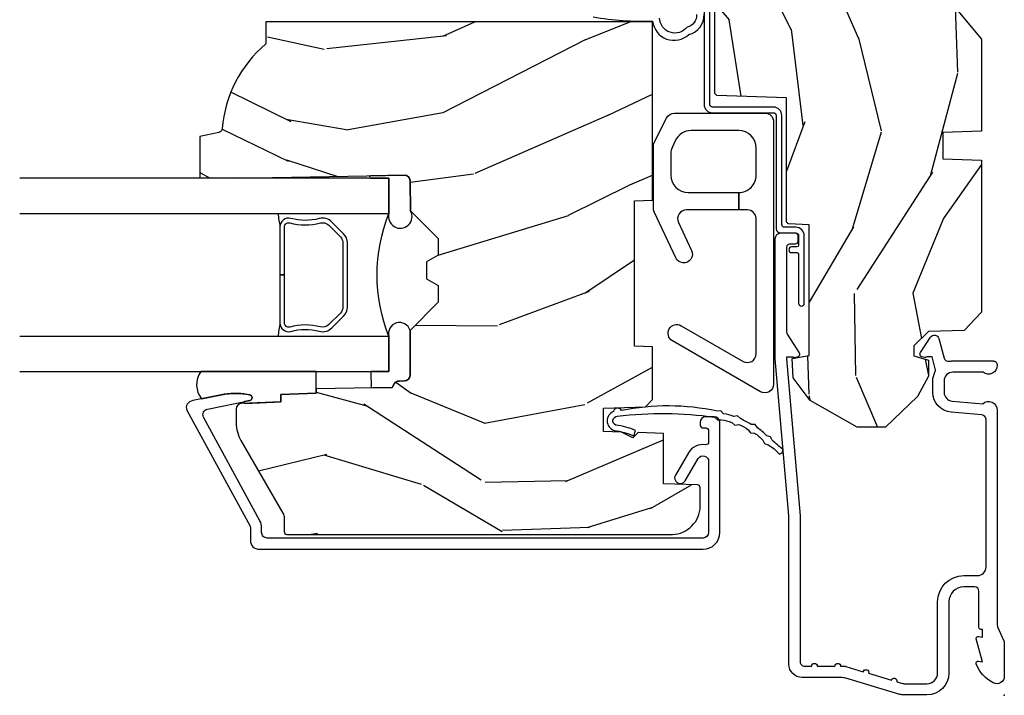
# Model space of a CAD drawing. Units: inches. Extents: x 1 to 261, y 1 to 200.
# Drawn here: x 12 to 15, y 65 to 67 of the extents above; entities that cross this region are included whole.
import ezdxf

# ---------------------------------------------------------------- set-up
doc = ezdxf.new("R2010")
doc.units = ezdxf.units.IN
doc.header["$MEASUREMENT"] = 0
doc.layers.add('ZP-ANNO-NPLT', color=7, linetype='Continuous', plot=False)
for name, color, linetype in [('ZP-SECT-ALUM', 63, 'Continuous'), ('ZP-SECT-GLAS', 153, 'Continuous'), ('ZP-SECT-HDWR', 53, 'Continuous'), ('ZP-SECT-SEAL', 8, 'Continuous'), ('ZP-SECT-WDHA', 11, 'Continuous'), ('ZP-SECT-WOOD', 104, 'Continuous'), ('ZP-SECT-WSTP', 40, 'Continuous')]:
    doc.layers.add(name, color=color, linetype=linetype)

# ---------------------------------------------------------------- blocks, each defined once
blk = doc.blocks.new('CS AS C M5 DH RPT (11-16 IG) F J')
at = {"layer": 'ZP-SECT-WDHA'}
h = blk.add_hatch(dxfattribs=at)
h.set_pattern_fill('WOOD3', color=256, scale=2, angle=163, style=0, pattern_type=2)
h.set_pattern_definition([(158.2363999999999, (4.229829508301808, -0.6757319148462245), (20.45396798290167, -8.344771374467806), [0.2408319999999998, -23.84235799999997]), (174.3099, (4.006163800965143, -0.586436610593509), (-8.235181511295936, 0.4263690944681484), [0.3059419999999998, -9.892097999999994]), (208, (3.701730071892857, -0.5561033845344668), (-0.5847435903937086, -1.91261010378108), [0.226274, -2.602152]), (209.8476, (3.501941838183146, -0.6623326727329159), (-35.54768828883149, -20.50272857977593), [0.4386340000000001, -43.42478999999999]), (175.9946, (3.121491465882943, -0.8806386832242623), (18.38297247813528, -1.437476743240211), [0.266834, -26.416494]), (162.9999999999999, (2.85530992704918, -0.8620003253541312), (-2.497352921371544, -1.327866102480597), [0.5, -1.499999999999999]), (153.5376999999999, (2.377157549067678, -0.7158144729927614), (8.978306718050995, -4.836323452587549), [0.24331, -11.922214]), (157.2893999999999, (4.071948787751527, -1.192136483066263), (16.6287403265194, -7.175302374271583), [0.200998, -19.89875399999999]), (162.9999999999999, (3.886535270653386, -1.114536047002459), (-2.497352921371544, -1.327866102480597), [0.2999999999999999, -1.699999999999999]), (191.3008, (3.599643843864473, -1.026824535585632), (-24.54716094300747, -5.043499394239721), [0.2952959999999998, -29.23434999999999]), (215.125, (3.310072568652888, -1.084690558192548), (10.57415813511433, 7.224071108844611), [0.4560699999999999, -22.34743799999999]), (202.2893999999999, (2.937053423283064, -1.347096193016881), (-14.3993751268171, -6.054586024953077), [0.2842539999999998, -28.14108799999999]), (169.3402, (2.674039470121105, -1.454909274051217), (-15.88561928555968, 2.765334394382427), [0.362216, -17.748554]), (151.1113, (2.318074889785496, -1.387907650589554), (25.02229161617255, -13.92425483963839), [0.38833, -38.444646]), (156.2902000000001, (3.890678330823423, -1.78504543176335), (-16.62874768410002, 7.175289077572956), [0.342343999999998, -33.89213999999975]), (166.3664999999999, (3.577229581984912, -1.647386861919088), (-31.18650071420278, 7.443263674111074), [0.3405879999999998, -33.71818599999997]), (196.6901, (3.246238530863028, -1.567106577432625), (4.409962367830814, 0.7431255040166734), [0.3605559999999998, -6.850547999999997]), (210.4896, (2.900872763129573, -1.670656017208415), (-25.55825994297176, -15.19129255384614), [0.325576, -32.232064]), (177.9314, (2.62031650768424, -1.835847383600537), (-22.79293410148564, 0.6943551067665475), [0.310484, -30.737866]), (162.9999999999999, (2.310035344517505, -1.824640252660756), (-2.497352921371544, -1.327866102480597), [0.2399999999999999, -1.759999999999999]), (150.0053999999999, (2.080522203086392, -1.754471043527303), (-16.04400167334359, 9.087905524651102), [0.266834, -26.416494]), (162.9999999999999, (3.736326939210442, -0.1693178408906988), (-2.497352921371544, -1.327866102480597), [0, -1.999999999999999]), (26.15239999999999, (3.380850096123992, -0.3743451903572463), (-36.87554735843706, -18.00538888531859), [0.4386339999999984, -43.42478999999978]), (9.565100000000013, (3.18983572000349, -2.093622221005674), (2.497352076502218, 1.327869099233074), [0.1788859999999999, -4.293249999999996]), (351.1301, (3.366234217335406, -2.063897313284272), (12.0603996767767, -1.595852046107204), [0.2828419999999998, -13.85929199999999]), (319.8014, (3.645694417193968, -2.107509200368113), (8.393559450670804, -6.748938448303023), [0.1523159999999999, -15.07922999999999]), (189.5651, (3.380850096123992, -0.3743451903572463), (-2.497352076502219, -1.327869099233074), [0.223605999999999, -4.248529999999968]), (169.7098, (3.160351974459103, -0.4115013250089988), (17.79822734718652, -3.350093459302553), [0.3423439999999998, -33.89213999999999]), (152.8752999999999, (2.82351348924277, -0.3503471356417833), (-30.7601241373409, 15.67848221527703), [0.5688579999999998, -56.31699199999999]), (152.6952, (4.294151283340795, -0.4653448685343591), (-10.89091849633435, 5.421060729349781), [0.223605999999999, -22.13707199999987]), (178.5241, (4.095459105217855, -0.3627709032568305), (22.79293551970828, -0.6943538178398186), [0.37363, -36.989452]), (205.8789, (3.721952222598872, -0.3531475651529519), (31.88084594068392, 15.34964888471388), [0.3821, -37.827846]), (197.6951999999999, (3.378170247701323, -0.5199227243809759), (-23.21929303946757, -7.540852312839229), [0.316228, -31.306548]), (172.4623, (3.07690410430084, -0.6160409372264155), (-10.14779136076372, 1.011111546693648), [0.364966, -11.80056]), (156.4180999999999, (2.715092089870783, -0.5681654088839992), (31.344885410924, -13.76583238823936), [0.5234499999999995, -51.82155999999996]), (154.8699, (4.147965430979443, -0.943497246515875), (10.89091361125098, -5.421068605812715), [0.2828419999999998, -13.85929199999999]), (174.3099, (3.891894967498704, -0.8233809789549866), (-8.235181511295936, 0.4263690944681484), [0.3059419999999998, -9.892097999999994]), (205.5104, (3.587461238426417, -0.7930477528959444), (26.88614988798455, 12.69389479119331), [0.3255759999999983, -32.23206399999978]), (208, (3.293626321956285, -0.933265590074356), (-0.5847435903937086, -1.91261010378108), [0.367696, -2.460732]), (180.3539999999999, (2.96897044217798, -1.105888183396842), (27.20289793979688, 0.0487620292280626), [0.335262, -33.190848]), (159.6335000000001, (2.633715749797548, -1.107959713481861), (30.01700107381327, -11.26852463519537), [0.3405879999999984, -33.71818599999979]), (145.8972999999999, (2.314419566864561, -0.9894272387568747), (-17.37187083675603, 11.58525502309056), [0.2720299999999998, -26.93091199999999]), (154.2538, (4.001779578618059, -1.421649624497391), (-12.80351945054413, 6.005821017315287), [0.263057999999998, -26.04283399999987]), (177.9314, (3.764835210256595, -1.307380791030965), (-22.79293410148564, 0.6943551067665475), [0.310484, -30.737866]), (195.0053999999999, (3.45455404708986, -1.296173660091184), (11.31727641611973, 2.814114219735264), [0.3773599999999998, -18.49060399999999]), (212.8991, (3.09006218423713, -1.393875665772512), (28.64036637139408, 18.43175097613516), [0.4967899999999998, -49.18217999999997]), (178.9454, (2.672943414534334, -1.663712527527195), (8.235181634652655, -0.4263644116476298), [0.291204, -14.269016]), (156.991, (2.381788346486874, -1.658352830681863), (-18.54135163249375, 7.760042155334037), [0.3820999999999997, -37.82784599999997]), (139.8013999999999, (2.030087407409812, -1.508999392648703), (-8.393559450670804, 6.748938448303024), [0.1523159999999999, -15.07922999999999]), (153.5376999999999, (3.826356555784432, -1.995432478075215), (8.978306718050995, -4.836323452587549), [0.24331, -11.922214]), (173.008, (3.608538282542216, -1.887011078703238), (-22.20819262847394, 2.606951578708766), [0.345254, -34.18010000000001]), (200.4054, (3.265852363231406, -1.844982984455285), (-30.71134915766887, -11.52445423798903), [0.4280179999999982, -42.37384999999976]), (192.0546, (3.44943551242153, -0.0816063294738712), (-15.72724097270063, -3.557234008732985), [0.205912, -20.385348]), (173.7842999999999, (3.248063485875917, -0.1246098982200863), (32.35598179133584, -3.618064673815965), [0.4275519999999985, -42.32756599999979]), (155.875, (2.823025751993611, -0.0783181627135718), (12.80352490518391, -6.005810314090467), [0.4837359999999984, -15.64077999999995])])
edge = h.paths.add_edge_path()
edge.add_arc((4.389056198952264, -1.124999999998934), 0.1250000000010647, 270.0000000005341, 334.8498358746474)
edge.add_arc((5.181103620340662, -1.496868097944911), 0.7499999999977742, 107.42830397334811, 154.8498358749627, ccw=False)
edge.add_arc((4.937776250990204, -0.721704658443727), 0.0624571182462919, 287.4154132025502, 360.6464405105027)
edge.add_line((5.00022939403448, -0.7210000000000178), (5.000250000001361, -0.0309999999999988))
edge.add_line((5.000250000001358, -0.0310000000000059), (4.96925000000138, 0))
edge.add_line((4.96925000000138, 0), (4.438250000001374, -1.42e-14))
edge.add_line((4.438250000001374, -1.42e-14), (4.434921417707613, -0.080999999000845))
edge.add_line((4.434921417707613, -0.0809999990008379), (4.244000000000909, -0.0810000000000031))
edge.add_line((4.244000000000909, -0.0810000000000031), (4.234999999999104, -0.0969999999999942))
edge.add_line((4.234999999999104, -0.0969999999999942), (4.172000000000792, -0.0969999999999942))
edge.add_line((4.172000000000792, -0.0969999999999942), (4.162999999998959, -0.0810000000000031))
edge.add_line((4.162999999998959, -0.0810000000000031), (4.040350214322074, -0.0809999990008379))
edge.add_line((4.040350214322074, -0.0809999990008379), (3.962096613590205, -0.295999999999978))
edge.add_line((3.962096613590205, -0.295999999999978), (3.914403386412544, -0.295999999999978))
edge.add_line((3.914403386412544, -0.295999999999978), (3.836149785680703, -0.0809999990008379))
edge.add_line((3.836149785680703, -0.0809999990008379), (2.947282930714521, -0.0809999990008379))
edge.add_line((2.947282930714521, -0.0809999990008379), (2.871763963070719, -0.1709999999999781))
edge.add_line((2.871763963070719, -0.1709999999999781), (2.439507823335901, -0.1709999999999781))
edge.add_line((2.439507823335901, -0.1709999999999781), (2.332250000001607, -0.0810000000000031))
edge.add_line((2.332250000001607, -0.0810000000000031), (2.005069066192248, -0.0810000000000031))
edge.add_line((2.005069066192248, -0.0810000000000031), (2.000250000001273, -0.2189999999999799))
edge.add_line((2.000250000001273, -0.2189999999999799), (1.906250000002131, -0.2189999999999799))
edge.add_line((1.906250000002131, -0.2189999999999799), (1.901430933811155, -0.0810000000000031))
edge.add_line((1.901430933811155, -0.0810000000000031), (1.361160109751239, -0.0810000000000031))
edge.add_line((1.361160109751239, -0.0810000000000031), (1.29699634095445, -0.1429622312750354))
edge.add_line((1.29699634095445, -0.1429622312750354), (1.292560084317614, -0.2700000000009624))
edge.add_line((1.292560084317614, -0.2700000000009624), (1.242560084316522, -0.3216024576007754))
edge.add_line((1.242560084316522, -0.3216024576007754), (1.206605420733296, -0.3216024576007612))
edge.add_line((1.206605420733296, -0.3216024576007612), (1.1911909976466, -0.269999999999996))
edge.add_line((1.1911909976466, -0.269999999999996), (1.134131723421717, -0.2700000000000102))
edge.add_line((1.134131723421717, -0.2700000000000102), (1.061622111372656, -0.3086869719710847))
edge.add_line((1.061622111372656, -0.3086869719710847), (0.9532293940344516, -0.4220000000000255))
edge.add_line((0.9532293940344516, -0.4220000000000255), (0.95322939403448, -0.5235500000000357))
edge.add_line((0.9532293940344835, -0.5235500000000429), (1.048250000002159, -0.689799999999984))
edge.add_line((1.048250000002159, -0.6897999999999769), (1.128250000002172, -0.7502214903220619))
edge.add_line((1.128250000002172, -0.7502214903220619), (1.196532032304904, -0.7537999999999982))
edge.add_line((1.196532032304904, -0.7537999999999982), (1.207250000002151, -0.6937999999999676))
edge.add_line((1.207250000002151, -0.6937999999999676), (1.671750000002166, -0.6937999999999676))
edge.add_line((1.671750000002166, -0.6937999999999676), (1.675586249445675, -0.7669999999999533))
edge.add_arc((1.69067819806319, -0.7589080513824485), 0.0171244429253089, 208.1991648361514, 241.8008351638481)
edge.add_line((1.68258624944568, -0.7739999999999583), (2.123250000002148, -0.7739999999999583))
edge.add_line((2.123250000002148, -0.7739999999999583), (2.131910350836111, -1.021999999999948))
edge.add_line((2.131910350836111, -1.021999999999948), (2.138910350836116, -1.028999999999953))
edge.add_line((2.138910350836116, -1.028999999999953), (2.527676065901463, -1.028999999999953))
edge.add_line((2.527676065901463, -1.028999999999953), (2.556250000002226, -1.093000000000031))
edge.add_line((2.556250000002226, -1.093000000000031), (2.805767439191502, -1.093000000000003))
edge.add_line((2.805767439191502, -1.093000000000003), (2.811250000000971, -1.25))
edge.add_line((2.811250000000971, -1.25), (3.123684362372248, -1.25))
edge.add_line((3.123684362372248, -1.25), (3.129166923181717, -1.093000000000003))
edge.add_line((3.129166923181717, -1.093000000000003), (3.531485413592552, -1.093000000000003))
edge.add_line((3.531485413592552, -1.093000000000003), (3.53365050130046, -1.030999999999991))
edge.add_line((3.53365050130046, -1.030999999999991), (3.670684895338442, -1.030999999999991))
edge.add_line((3.670684895338442, -1.030999999999991), (3.677250000002803, -0.8430000000000035))
edge.add_line((3.677250000002803, -0.8430000000000035), (3.882229394034485, -0.8430000000000177))
edge.add_line((3.882229394034485, -0.8430000000000177), (3.882229394034485, -0.8330000000000197))
edge.add_line((3.882229394034485, -0.8330000000000268), (3.99222939403447, -0.8330000000000268))
edge.add_line((3.99222939403447, -0.8330000000000268), (3.99222939403447, -0.843000000000032))
edge.add_line((3.99222939403447, -0.843000000000032), (4.067250000002193, -0.8430000000000106))
edge.add_line((4.067250000002193, -0.8430000000000035), (4.073815104666525, -1.030999999999991))
edge.add_line((4.073815104666525, -1.030999999999991), (4.178805517824319, -1.030999999999991))
edge.add_line((4.178805517824319, -1.030999999999991), (4.185485413591184, -1.22228718707889))
edge.add_line((4.185485413591184, -1.22228718707889), (4.233485413591868, -1.25))
edge.add_line((4.233485413591868, -1.25), (4.389056198953429, -1.25))
h = blk.add_hatch(dxfattribs=at)
h.set_pattern_fill('WOOD3', color=256, scale=2, angle=73, pattern_type=2)
h.set_pattern_definition([(68.23640000000003, (2.405573678061415, -6.444429212840432), (-8.34477137446781, -20.45396798290167), [0.240832, -23.842358]), (84.30989999999998, (2.49486898231413, -6.220763505503754), (0.42636909446815, 8.235181511295936), [0.305942, -9.892097999999997]), (117.9999999999999, (2.525202208373173, -5.916329776431481), (-1.912610103781079, 0.5847435903937088), [0.226274, -2.602152]), (119.8476, (2.418972920174724, -5.716541542721756), (-20.50272857977592, 35.5476882888315), [0.4386339999999995, -43.42478999999992]), (85.9946, (2.200666909683377, -5.336091170421568), (-1.437476743240215, -18.38297247813528), [0.2668339999999993, -26.41649399999995]), (73, (2.219305267553522, -5.069909631587819), (-1.327866102480597, 2.497352921371544), [0.5, -1.499999999999999]), (63.53769999999997, (2.36549111991488, -4.591757253606303), (-4.836323452587551, -8.978306718050995), [0.24331, -11.922214]), (67.28939999999997, (1.88916910984139, -6.286548492290151), (-7.175302374271586, -16.6287403265194), [0.200998, -19.898754]), (73, (1.966769545905179, -6.101134975191996), (-1.327866102480597, 2.497352921371544), [0.2999999999999999, -1.699999999999999]), (101.3007999999999, (2.054481057321993, -5.814243548403084), (-5.043499394239715, 24.54716094300748), [0.295296, -29.23434999999999]), (125.1249999999999, (1.996615034715091, -5.524672273191512), (7.224071108844608, -10.57415813511433), [0.4560699999999999, -22.347438]), (112.2893999999999, (1.734209399890772, -5.151653127821674), (-6.054586024953073, 14.3993751268171), [0.2842539999999994, -28.14108799999996]), (79.3402, (1.626396318856421, -4.888639174659715), (2.76533439438243, 15.88561928555967), [0.362216, -17.748554]), (61.11129999999998, (1.693397942318085, -4.532674594324106), (-13.92425483963839, -25.02229161617254), [0.38833, -38.444646]), (66.29019999999998, (1.296260161144289, -6.105278035362047), (7.175289077572959, 16.62874768410002), [0.342344, -33.89214000000001]), (76.3665, (1.433918730988551, -5.791829286523523), (7.44326367411108, 31.18650071420278), [0.340588, -33.718186]), (106.6900999999999, (1.514199015475014, -5.460838235401638), (0.7431255040166725, -4.409962367830814), [0.3605559999999999, -6.850547999999998]), (120.4895999999999, (1.410649575699238, -5.115472467668183), (-15.19129255384613, 25.55825994297176), [0.325576, -32.232064]), (87.9314, (1.245458209307116, -4.834916212222864), (0.6943551067665528, 22.79293410148564), [0.310484, -30.737866]), (73, (1.256665340246883, -4.524635049056129), (-1.327866102480597, 2.497352921371544), [0.2399999999999999, -1.759999999999999]), (60.00539999999997, (1.326834549380352, -4.295121907625002), (9.087905524651106, 16.04400167334359), [0.266834, -26.416494]), (73, (2.911987752016955, -5.95092664374907), (-1.327866102480597, 2.497352921371544), [0, -1.999999999999999]), (296.1524, (2.706960402550407, -5.595449800662606), (-18.00538888531858, 36.87554735843706), [0.4386340000000001, -43.42478999999999]), (279.5651, (0.9876833719019656, -5.404435424542128), (1.327869099233074, -2.497352076502218), [0.1788859999999997, -4.293249999999988]), (261.1301, (1.017408279623367, -5.580833921874031), (-1.595852046107206, -12.06039967677669), [0.282842, -13.859292]), (229.8014, (0.9737963925395263, -5.860294121732579), (-6.748938448303023, -8.393559450670804), [0.1523159999999999, -15.07922999999999]), (99.5650999999999, (2.706960402550407, -5.595449800662606), (-1.327869099233074, 2.497352076502219), [0.2236059999999999, -4.248529999999997]), (79.70979999999999, (2.669804267898655, -5.374951678997732), (-3.350093459302556, -17.79822734718652), [0.3423439999999998, -33.89213999999999]), (62.87529999999996, (2.730958457265842, -5.038113193781384), (15.67848221527704, 30.76012413734089), [0.568858, -56.316992]), (62.6952, (2.61596072437328, -6.508750987879437), (5.421060729349783, 10.89091849633434), [0.223606, -22.137072]), (88.5241, (2.718534689650823, -6.310058809756469), (-0.6943538178398221, -22.79293551970828), [0.37363, -36.989452]), (115.8789, (2.728158027754687, -5.9365519271375), (15.34964888471387, -31.88084594068392), [0.3820999999999999, -37.82784599999999]), (107.6951999999999, (2.561382868526663, -5.592769952239947), (-7.540852312839224, 23.21929303946757), [0.316228, -31.306548]), (82.46229999999998, (2.465264655681238, -5.291503808839465), (1.01111154669365, 10.14779136076372), [0.3649659999999999, -11.80055999999999]), (66.41809999999997, (2.513140184023628, -4.929691794409407), (-13.76583238823937, -31.34488541092399), [0.5234499999999999, -51.82155999999999]), (64.8698999999999, (2.137808346391778, -6.362565135518067), (-5.421068605812717, -10.89091361125097), [0.282842, -13.859292]), (84.30989999999998, (2.257924613952667, -6.106494672037328), (0.42636909446815, 8.235181511295936), [0.305942, -9.892097999999997]), (115.5103999999999, (2.288257840011681, -5.802060942965042), (12.6938947911933, -26.88614988798455), [0.325576, -32.232064]), (117.9999999999999, (2.148040002833283, -5.508226026494924), (-1.912610103781079, 0.5847435903937088), [0.367696, -2.460732]), (90.35399999999984, (1.975417409510811, -5.183570146716618), (0.0487620292280573, -27.20289793979688), [0.335262, -33.190848]), (69.63350000000003, (1.973345879425778, -4.848315454336173), (-11.26852463519538, -30.01700107381326), [0.340588, -33.718186]), (55.89729999999995, (2.091878354150766, -4.5290192714032), (11.58525502309056, 17.37187083675603), [0.27203, -26.930912]), (64.2538, (1.659655968410248, -6.216379283156697), (6.005821017315287, 12.80351945054413), [0.263058, -26.042834]), (87.9314, (1.773924801876688, -5.979434914795206), (0.6943551067665528, 22.79293410148564), [0.310484, -30.737866]), (105.0053999999999, (1.785131932816454, -5.669153751628485), (2.814114219735262, -11.31727641611973), [0.3773599999999999, -18.49060399999999]), (122.8991, (1.687429927135127, -5.304661888775768), (18.43175097613515, -28.64036637139408), [0.4967899999999999, -49.18217999999998]), (88.94539999999996, (1.417593065380458, -4.887543119072944), (-0.4263644116476313, -8.235181634652655), [0.291204, -14.269016]), (66.991, (1.422952762225776, -4.596388051025485), (7.760042155334039, 18.54135163249375), [0.3820999999999999, -37.82784599999999]), (49.80139999999996, (1.572306200258937, -4.244687111948437), (6.748938448303025, 8.393559450670802), [0.152316, -15.07923]), (63.53769999999997, (1.085873114832423, -6.040956260323042), (-4.836323452587551, -8.978306718050995), [0.24331, -11.922214]), (83.008, (1.194294514204415, -5.823137987080826), (2.60695157870877, 22.20819262847393), [0.345254, -34.18010000000001]), (110.4053999999999, (1.236322608452354, -5.480452067770031), (-11.52445423798903, 30.71134915766887), [0.428018, -42.37384999999998]), (102.0545999999999, (2.999699263433768, -5.664035216960172), (-3.557234008732981, 15.72724097270063), [0.205912, -20.385348]), (83.78429999999999, (2.956695694687567, -5.462663190414545), (-3.618064673815971, -32.35598179133584), [0.4275519999999995, -42.32756599999992]), (65.87499999999999, (3.002987430194053, -5.037625456532254), (-6.00581031409047, -12.80352490518391), [0.483736, -15.64078])])
edge = h.paths.add_edge_path()
edge.add_line((2.394000000000009, -2.625000000000156), (2.315000000000001, -2.625000000000156))
edge.add_arc((1.979560218673414, -2.34335504131964), 0.43799969137726, 274.5074822616444, 319.98220686173005, ccw=False)
edge.add_arc((2.015161139434018, -2.794953640552179), 0.0149999999998973, 94.50748226160587, 168.0000000017533)
edge.add_line((2.000488925423017, -2.791834965190389), (1.985999999999965, -2.860000000000152))
edge.add_line((1.985999999999965, -2.860000000000155), (1.839916747977301, -2.860000000000155))
edge.add_line((1.839916747977301, -2.860000000000155), (1.837734864861264, -2.734999999999999))
edge.add_line((1.837734864861264, -2.734999999999999), (1.848251594580748, -2.132496957890555))
edge.add_arc((1.828254640677622, -2.132147909761798), 0.0199999999999984, 358.9999999999906, 448.9999999999906)
edge.add_line((1.828603688806371, -2.11215095585868), (1.721756493037506, -2.110285931119136))
edge.add_line((1.721756493037506, -2.110285931119136), (1.623970562151104, -2.012499999999771))
edge.add_line((1.623970562151104, -2.012499999999761), (1.563970562151101, -2.012499999999761))
edge.add_line((1.563970562151101, -2.012499999999761), (1.540299201114354, -2.053499999999758))
edge.add_line((1.540299201114354, -2.053499999999758), (1.480299201114323, -2.053499999999761))
edge.add_line((1.480299201114323, -2.053499999999772), (1.456627840077548, -2.012499999999771))
edge.add_line((1.456627840077548, -2.012499999999761), (1.396627840077574, -2.012499999999761))
edge.add_line((1.396627840077574, -2.012499999999761), (1.296627836089928, -2.112500003987417))
edge.add_line((1.296627836089928, -2.11250000398742), (1.13733689460216, -2.112500003987424))
edge.add_arc((1.137336894602158, -2.132500003987431), 0.0200000000000023, 89.99999999999554, 178.9999999999882)
edge.add_line((1.117339940699029, -2.132150955858676), (1.117000779631471, -2.151581480405681))
edge.add_arc((1.097003825728334, -2.151232432276927), 0.0200000000000089, 299.9999999999722, 358.99999999997846, ccw=False)
edge.add_line((1.10700382572833, -2.168552940352626), (1.094082335300019, -2.176013166329752))
edge.add_line((1.094082335300019, -2.176013166329752), (1.089369697588526, -2.44600000000015))
edge.add_line((1.089369697588526, -2.446000000000154), (1.073369697588507, -2.446000000000154))
edge.add_line((1.073369697588507, -2.446000000000154), (1.068970756399298, -2.571969194071467))
edge.add_line((1.068970756399298, -2.571969194071471), (1.042608426369103, -2.571969194071471))
edge.add_line((1.042608426369103, -2.571969194071471), (1.037118476505785, -2.711027818668366))
edge.add_arc((1.017134044533067, -2.710238845457283), 0.0199999999999991, 270.00000000000193, 357.73917160170987, ccw=False)
edge.add_line((1.017134044533069, -2.730238845457279), (0.968160928067224, -2.730238845457275))
edge.add_arc((0.9681609280672311, -2.605238845457265), 0.1250000000000115, 239.99999999999932, 269.99999999999676, ccw=False)
edge.add_line((0.905660928067224, -2.713492020930317), (0.6468716924216871, -2.564079986066992))
edge.add_arc((0.6313716924216877, -2.5909267735843), 0.0309999999999855, 59.99999999998549, 90.00000000026901)
edge.add_line((0.631371692421542, -2.559926773584322), (0.5819999999995709, -2.559926773584571))
edge.add_arc((0.5819999999995087, -2.549926773584545), 0.0100000000000136, 180.0000000000484, 270.0000000003575, ccw=False)
edge.add_line((0.5719999999994947, -2.549926773584559), (0.5719999999998926, -1.179832521472441))
edge.add_arc((0.6657499999999957, -1.179832521472505), 0.0937500000001033, 132.8030407178934, 179.999999999964, ccw=False)
edge.add_arc((0.670832521472482, -1.174749999999988), 0.0937499999999034, 90.00000000000148, 137.196959279171, ccw=False)
edge.add_line((0.6708325214724802, -1.081000000000088), (0.7374418291858014, -1.081000000000003))
edge.add_arc((0.737441829185805, -1.090999999999993), 0.0099999999999938, 1.9999999999465103, 90.00000000002478, ccw=False)
edge.add_line((0.7474357374559908, -1.090651005032981), (0.751673337737291, -1.211999999999999))
edge.add_line((0.751673337737291, -1.212000000000003), (0.9305619184298201, -1.212000000000003))
edge.add_line((0.9305619184298201, -1.212000000000003), (0.933691385289709, -1.301616206554562))
edge.add_line((0.933691385289709, -1.301616206554555), (0.9150000422557162, -1.320307549543922))
edge.add_line((0.9150000422557162, -1.320307549543926), (0.9357674110146412, -1.361065805641395))
edge.add_line((0.9357674110146412, -1.361065805641402), (0.9380000422557124, -1.424999999999947))
edge.add_line((0.9380000422557124, -1.42499999999994), (1.020000000000013, -1.42499999999994))
edge.add_line((1.020000000000013, -1.42499999999994), (1.025238647130553, -1.274984770676134))
edge.add_line((1.025238647130553, -1.274984770676141), (1.051111134529325, -1.250000000000007))
edge.add_line((1.051111134529325, -1.25), (1.238731214132119, -1.25))
edge.add_line((1.238731214132119, -1.25), (1.241000000000557, -1.31496952677298))
edge.add_line((1.241000000000557, -1.314969526772983), (1.757000000000548, -1.314969526772983))
edge.add_line((1.757000000000548, -1.314969526772983), (1.759268785868986, -1.250000000000003))
edge.add_line((1.759268785868986, -1.25), (2.394000000000009, -1.25))
edge.add_line((2.394000000000009, -1.25), (2.394000000000009, -2.625000000000149))
at = {"layer": 'ZP-ANNO-NPLT'}
blk.add_point((0, 0), dxfattribs=at)
at = {"layer": 'ZP-SECT-ALUM'}
for points in [[(1.013289780828415, -0.0250000000000341), (0.2498416051627714, -0.0250000000000341, -0.1051042352656914), (0.2433338188735661, -0.0236167273223202), (0.1933966621309082, -0.0013832726777565, 0.1051042352657003), (0.1868888758417029, -2.84e-14), (0.0682897808284224, -2.84e-14, 0.560205502864254), (0.044239273723008, -0.0392708234432036, 0.1875261658577753), (0.11184011106252, -0.0995573712749973, 0.5801720142759477), (0.1211834350995105, -0.0917844627563369), (0.1187528624009815, -0.078000000000003), (0.2004886068952487, -0.0997643013284915, 0.5481110662879197), (0.2091834350995327, -0.0917844627563369), (0.2067528624010038, -0.078000000000003), (0.2342897808284192, -0.078000000000003), (0.2342897808284192, -0.0830000000000411, 0.4142135623730984), (0.2412897808284242, -0.0900000000000461), (0.3692897808284101, -0.0900000000000461, -0.4142135623730951), (0.3852897808284297, -0.1060000000000372), (0.3852897808284297, -0.1440000000000055, -0.4142135623730869), (0.3322897808284324, -0.1970000000000027), (0.0792897808284465, -0.1970000000000027, 0.4142135623730866), (0.0012897808284151, -0.2750000000000057), (0.0012897808284151, -0.3575219217105428, 0.0726790106845496), (0.003255085289652, -0.370970943895415), (0.0607808815162265, -0.5635988303753124, -0.0726790106845505), (0.0632897808284305, -0.580767794866631), (0.0632897808284305, -0.7186422509999489, 0.4142135623730951), (0.1102897808284275, -0.7656422509999459), (0.6372897808289828, -0.7656422509999459), (1.195289780828435, -0.814000000000007), (1.623257729217105, -0.814000000000007, 0.4142135623730951), (1.643257729217115, -0.793999999999997), (1.643257729217115, -0.7439999999999998, 0.414213562373095), (1.633257729217124, -0.7340000000000089), (1.613257729217114, -0.7340000000000089, 0.4142135623731991), (1.603257729217123, -0.7439999999999998), (1.603257729217094, -0.76400000000001, -0.4142135623731015), (1.593257729217103, -0.7740000000000152), (1.29162582620825, -0.7740000000000009, -0.1449930994916204), (1.282911601648013, -0.7714187290871167), (1.217458971879242, -0.7289132943205489, 0.4318331073882776), (1.203315465557668, -0.7323643973235648), (1.199851214157295, -0.7452931595599495, 0.1392124696178829), (1.201051279057569, -0.748923809206957, -0.150084110672032), (1.202257729217112, -0.7528525214955124), (1.202257729217112, -0.7740000000000009), (1.196078005098829, -0.7740000000000009), (0.6380780050978423, -0.7256422509999254), (0.1192897808284421, -0.7256422509999397, -0.4142135623730951), (0.103289780828451, -0.7096422509999343), (0.1032897808283941, -0.6850000000000023, 1), (0.1032897808283941, -0.6650000000000063), (0.1032897808284225, -0.6020000000000039, 1), (0.1032897808284225, -0.5819999999999937), (0.1032897808284225, -0.568492882053377, 0.0726790106845095), (0.1026207410118367, -0.563914491522354), (0.0840059137746643, -0.5015818501146329, 1), (0.0782829256108926, -0.4824181498853762), (0.0541422230713806, -0.4015818501146243, 1), (0.0484192349076125, -0.3824181498853676), (0.041958820644993, -0.3607851430115687, -0.0726790106846441), (0.0412897808284356, -0.3562067524805457), (0.0412897808284356, -0.2750000000000057, -0.4142135623730951), (0.0792897808284465, -0.237000000000009), (0.3322897808284324, -0.237000000000009, 0.4142135623730951), (0.4252897808283933, -0.1440000000000197), (0.4252897808283933, -0.0960000000000179, -0.4142135623729215), (0.4562897808283993, -0.0650000000000404), (0.9804446687903691, -0.0650000000000404, -0.388878731852959), (0.9963837839598568, -0.0796055081160745), (1.005971014771773, -0.189188057735123, 0.3888787318529566), (1.076700838336307, -0.2540000000000191), (1.1172897808284, -0.2540000000000191, 0.1163220917973886), (1.14901394100633, -0.2465183253952148, -0.1832627780160805), (1.160304152246908, -0.2453775009960282), (1.202556014036531, -0.2566988532412608), (1.202556014036531, -0.2743669520076963, -0.146005835310381), (1.20141153792241, -0.2782026840136353), (1.201272916269488, -0.278414300049036, 0.1576465563116275), (1.200135689009243, -0.2825685150407366), (1.203274673940882, -0.2942833662899744, 0.4538198225758265), (1.217757256698575, -0.2983867056794906), (1.273158802673322, -0.2624085210486129, 0.6494075931975721), (1.268493953688562, -0.2329558237051827), (1.198701882413274, -0.2142550945688839, -0.3912097814678181), (1.187109064135995, -0.195894482479602, 0.0456882255566395), (1.188289780828426, -0.1829999999999785), (1.188289780828426, -0.0400000000000205, 0.4222476712527851), (1.172879551341111, -0.0250056106570895, 0.6392693330848028), (1.148289780828406, -0.0756214168703906), (1.148289780828406, -0.1830000000000211, -0.4142135623730951), (1.1172897808284, -0.2140000000000271), (1.076700838336307, -0.2140000000000271, -0.388878731853015), (1.045818802695464, -0.1857018280252021), (1.03628978082844, -0.0767846096908755, 0.6500495232070403)], [(0.9883165246405383, -2.84608127367278, 0.5040534534700868), (1.017458346022834, -2.832491542515469), (1.048065919433554, -2.682021133646571, -0.8280232348317191), (1.06771332005249, -2.682277957417895), (1.069278702846901, -2.691155684399802, -0.0940779974184417), (1.068059841805734, -2.784400367515061), (1.04757504550264, -2.885106020784306, -0.1923187313348922), (1.034959233422938, -2.904333626534821, -0.2841860346584033), (1.013956645640575, -2.905518450756247), (0.6007003736357888, -2.681138602459128, 0.1249997101997884), (0.5959287860331699, -2.679926773585748), (0.5500000536148093, -2.679926773585748, -0.4142135623731064), (0.5190000000052635, -2.648926719976174), (0.519000000005235, -1.07100000000112, -0.414213562373096), (0.5790000000052374, -1.011000000001118), (0.9700000000052568, -1.011000000001132, -0.4142135623730945), (0.9900000000052671, -1.031000000001128), (0.9900000000052386, -1.060999999858637, -0.4142135623730716), (0.9700000000527494, -1.080999999811126), (0.9600000001002513, -1.080999999811126, -0.4142135623729618), (0.9500000001002604, -1.070999999811121), (0.9500000001002604, -1.060999999858637, 0.4142135623728416), (0.9400000002428043, -1.051000000001167), (0.9004010313376795, -1.05100000000111, 0.4568502517471264), (0.8905035981516107, -1.062428571429691, -0.3041143980152873), (0.8616183195896383, -1.122670024635354), (0.7827506272008975, -1.169223341545858, -1), (0.7624177468311188, -1.134776658456374), (0.8412854392198312, -1.088223341545855, 0.7635064937496893), (0.8311189990349419, -1.05100000000111), (0.5790000000052657, -1.051000000001124, 0.4142135623730924), (0.5590000000052556, -1.07100000000112), (0.5590000000052271, -2.619926773585618, 0.4142135623741428), (0.5790000000053226, -2.639926773585614), (0.5959287860326868, -2.639926773585571, -0.124999710200582), (0.6197867240458949, -2.645985917952515)], [(1.64064297340889, -2.348647075509362), (1.682005495298486, -2.390009597398901, -0.267196393452096), (1.694171550704258, -2.435160091670198, 0.1325309936258401), (1.694627722073281, -2.535706914695325, -0.4950936890984973), (1.664734864930384, -2.574917705877467), (1.493984864930329, -2.574917705877496), (1.493984864930329, -2.558917705877476), (1.664734864930384, -2.558917705877448, 0.4950936890994218), (1.679199150644652, -2.539944742402227, -0.1325309936258135), (1.678705161960127, -2.431062431457931, 0.2671963934519399), (1.670691786799526, -2.401323305897918), (1.629329264909873, -2.359960784008322, 0.1989123673794253), (1.607497343040794, -2.350917705877478), (1.380472386819921, -2.350917705877535, 0.1989123673787996), (1.358640464950898, -2.359960784008379), (1.317277943061245, -2.401323305898031, 0.2671963934517173), (1.309264567900701, -2.431062431458045, -0.1325309936258374), (1.308770579216119, -2.53994474240234, 0.495093689098139), (1.323234864930387, -2.558917705877504), (1.493984864930329, -2.558917705877476), (1.493984864930329, -2.574917705877496), (1.323234864930331, -2.574917705877524, -0.4950936890979058), (1.293342007787547, -2.535706914695381, 0.1325309936258912), (1.293798179156514, -2.435160091670255, -0.2671963934517766), (1.305964234562285, -2.390009597399014), (1.347326756451881, -2.348647075509418, -0.1989123673794679), (1.380472386819977, -2.334917705877572), (1.607497343040737, -2.334917705877458, -0.1989123673798845)]]:
    blk.add_lwpolyline(points, format="xyb", close=True, dxfattribs=at)
at = {"layer": 'ZP-SECT-GLAS'}
for points in [[(1.150234864930782, -3.5), (1.150234864930784, -2.187500003987494), (1.275234864930784, -2.187500003987494), (1.275234864930839, -3.5)], [(1.712734864930839, -3.5), (1.71273486493084, -2.187500003987437), (1.83773486493084, -2.187500003987437), (1.83773486493084, -2.187500003987437), (1.837734864930895, -3.5)]]:
    blk.add_lwpolyline(points, dxfattribs=at)
at = {"layer": 'ZP-SECT-HDWR'}
blk.add_lwpolyline([(1.959548167758104, -1.247250389582106), (2.051069114502585, -1.200572449232808, 0.2914734195860511), (2.068967948388607, -1.172476907834706), (2.068967948388607, -1.033050389582044), (2.068967948388607, -0.8512503895820913, 0.4142135623730984), (2.037967948388601, -0.8202503895820854), (1.105967948388585, -0.8202503895820854, 0.5773502691896504), (1.07912116087127, -0.8667503895820658), (1.259831795127642, -1.179750389582054, 1), (1.313525370162242, -1.148750389582048), (1.186508310940556, -0.9287503895820208, -0.577350269189637), (1.213355098457871, -0.8822503895819835), (1.693967948388607, -0.8822503895819835, -0.4142135623730631), (1.724967948388613, -0.9132503895819895), (1.724967948388613, -0.9442503895820522), (1.786967948388596, -0.9442503895820522, -0.4142135623731244), (1.848967948388608, -0.8822503895820403), (1.944967948388583, -0.8822503895820403, -0.4142135623730983), (2.006967948388595, -0.9442503895820522), (2.006967948388595, -1.113229373579642, -0.2914734195861286), (1.971170280616522, -1.169420456375902), (1.949680142448929, -1.179441472378229, -0.109517811683825), (1.923477810220877, -1.185250389582037), (1.848967948388608, -1.185250389582037, -0.4142135623730982), (1.786967948388596, -1.123250389582025), (1.786967948388596, -0.9442503895820522), (1.724967948388584, -0.9442503895820522), (1.724967948388584, -1.130180705715687, -0.5486187866267355), (1.680866782274623, -1.158276247113846), (1.581069114502529, -1.111739830365749, 1), (1.554866782274647, -1.167930913161953), (1.718739316816655, -1.244345930980259, 0.109517811683188), (1.731840482930611, -1.247250389582106), (1.762129067101913, -1.247250389582049)], format="xyb", close=True, dxfattribs=at)
at = {"layer": 'ZP-SECT-SEAL'}
for points in [[(1.150234864930812, -2.252125002990666), (1.092771306205637, -2.251121972842128), (1.094082335300019, -2.176013166329752), (1.10700382572833, -2.168552940352626, 0.2632780284372513), (1.117000779631471, -2.151581480405681), (1.117339940699029, -2.132150955858676, -0.4119962980042082), (1.137536894671715, -2.112500003987477), (1.296827836159483, -2.112500003987477, -0.996830008697241), (1.275234864930784, -2.187500003987494), (1.150234864930784, -2.187500003987494)], [(1.846146175316707, -2.253116346742046, -0.6920436136219794), (1.837734864930869, -2.252969526773128), (1.83773486493084, -2.187500003987437), (1.71273486493084, -2.187500003987437, -1.478507611848236), (1.72175649303745, -2.110285931119165), (1.828603688806314, -2.11215095585868, -0.4142135623730824), (1.848251594580691, -2.132496957890566)], [(1.150234864930839, -2.856676120609478, -0.3290561471676169), (1.053956263158427, -2.853735208842564), (1.068337970497937, -2.7830330543606, 0.1001153368791162), (1.067713320052492, -2.682277957417895, 0.828023234831685), (1.048065919433556, -2.682021133646586), (1.044557340855279, -2.699269716093965, -1.083221448525134), (1.03761519683451, -2.69844605609434), (1.042608426369101, -2.571969194071471), (1.068970756399297, -2.571969194071471), (1.073369697588534, -2.446000000000168), (1.150234864930839, -2.446000000000196)]]:
    blk.add_lwpolyline(points, format="xyb", close=True, dxfattribs=at)
for centre, radius, start, end in [((1.49398486493084, -1.641482849179382), 0.588205997797344, 248.1675568446736, 291.8324431553225), ((1.552256463412279, -4.202487913187738), 1.643570207310217, 98.00122420101422, 99.70344729953685), ((1.435756463412305, -4.202487913187681), 1.643570207310217, 80.29808042403047, 81.99877579898236)]:
    blk.add_arc(centre, radius, start, end, dxfattribs=at)
at = {"layer": 'ZP-SECT-WOOD'}
blk.add_lwpolyline([(2.439507823335901, -0.1709999999999781), (2.332250000001607, -0.0810000000000031), (2.005069066192248, -0.0810000000000031), (2.000250000001273, -0.2189999999999799), (1.906250000002131, -0.2189999999999799), (1.901430933811155, -0.0810000000000031), (1.361160109751239, -0.0810000000000031), (1.29699634095445, -0.1429622312750354), (1.292560084317614, -0.2700000000009624), (1.242560084316522, -0.3216024576007754), (1.206605420733296, -0.3216024576007612), (1.1911909976466, -0.269999999999996), (1.134131723421717, -0.2700000000000102), (1.061622111372656, -0.3086869719710847), (0.9532293940344516, -0.4220000000000255), (0.9532293940344835, -0.5235500000000429), (1.048250000002159, -0.6897999999999769), (1.128250000002172, -0.7502214903220619), (1.196532032304904, -0.7537999999999982), (1.207250000002151, -0.6937999999999676), (1.207250000002151, -0.6937999999999676), (1.671750000002166, -0.6937999999999676), (1.675586249445675, -0.7669999999999533, 0.1476745997184199), (1.68258624944568, -0.7739999999999583), (2.123250000002148, -0.7739999999999583), (2.123250000002148, -0.7739999999999583), (2.131910350836111, -1.021999999999948), (2.138910350836116, -1.028999999999953), (2.527676065901463, -1.028999999999953)], format="xyb", dxfattribs=at)
at = {"layer": 'ZP-SECT-WOOD', "linetype": 'Continuous'}
blk.add_lwpolyline([(2.394000000000009, -2.625000000000156), (2.315000000000001, -2.625000000000156, -0.2010665912418303), (2.013982300195127, -2.78000003436351, 0.3321349284751692), (2.000488925423017, -2.791834965190389), (1.985999999999965, -2.860000000000155), (1.839916747977301, -2.860000000000155), (1.837734864861264, -2.734999999999999), (1.848251594580748, -2.132496957890552, 0.414213562373095), (1.828603688806371, -2.11215095585868), (1.721756493037506, -2.110285931119136), (1.623970562151104, -2.012499999999761), (1.563970562151101, -2.012499999999761), (1.540299201114354, -2.053499999999758), (1.480299201114323, -2.053499999999772), (1.456627840077548, -2.012499999999761), (1.396627840077574, -2.012499999999761), (1.296627836089928, -2.11250000398742), (1.13733689460216, -2.11250000398742, 0.4091108014276763), (1.117339940699029, -2.132150955858676), (1.117000779631471, -2.151581480405681, -0.2632780284372941), (1.10700382572833, -2.168552940352626), (1.094082335300019, -2.176013166329752), (1.089369697588526, -2.446000000000154), (1.073369697588507, -2.446000000000154), (1.068970756399298, -2.571969194071471), (1.042608426369103, -2.571969194071471), (1.037118476505785, -2.71102781866837, -0.4027029783765576), (1.017134044533069, -2.730238845457279), (0.968160928067224, -2.730238845457279, -0.1316524975873847), (0.905660928067224, -2.713492020930317), (0.6468716924216871, -2.564079986067, 0.1316524975886548), (0.631371692421542, -2.559926773584322), (0.5819999999995709, -2.559926773584564, -0.414213562374669), (0.5719999999994947, -2.549926773584559), (0.5719999999998926, -1.179832521472448, -0.2088970376981512), (0.6020487272426785, -1.111048727239293, -0.2088970376849412), (0.6708325214724802, -1.081000000000088), (0.7374418291858014, -1.081000000000003, -0.4040262258355556), (0.7474357374559908, -1.090651005032981), (0.751673337737291, -1.212000000000003), (0.9305619184298201, -1.212000000000003), (0.933691385289709, -1.301616206554555), (0.9150000422557162, -1.320307549543926), (0.9357674110146412, -1.361065805641402), (0.9380000422557124, -1.42499999999994), (1.020000000000013, -1.42499999999994), (1.025238647130553, -1.274984770676141), (1.051111134529325, -1.25), (1.238731214132119, -1.25), (1.241000000000557, -1.314969526772983), (1.757000000000548, -1.314969526772983), (1.759268785868986, -1.25), (2.394000000000009, -1.25)], format="xyb", close=True, dxfattribs=at)
at = {"layer": 'ZP-SECT-WSTP'}
for points in [[(2.427278335184016, -1.06699955548477), (2.100278335184047, -1.06699955548477, -0.4142135623730952), (2.070278335184045, -1.036999555484797), (2.070278335184045, -0.8209995554847893, 0.4142135623733032), (2.060278335184026, -0.8109995554847984), (1.658278335184039, -0.8109995554847984, -0.4142135623730951), (1.643278335184053, -0.795999555484812), (1.643278335184053, -0.7409995554847484, 0.4142135623730953), (1.633278335184034, -0.7309995554847575), (1.599278335184042, -0.7309995554848144, 0.4142135623730953), (1.593278335184042, -0.7369995554847862), (1.593278335184042, -0.7559995554847916, -1), (1.573278335184031, -0.7559995554847916), (1.573278335184031, -0.7369995554847862, 0.4142135623727476), (1.567278335184031, -0.7309995554847575), (1.393278335184053, -0.7309995554847575, -1), (1.393278335184053, -0.7109995554847757), (1.633278335184034, -0.7109995554847757, -0.4142135623730951), (1.663278335184035, -0.7409995554847484), (1.663278335184035, -0.7809995554847688, 0.414213562372887), (1.673278335184054, -0.7909995554847598), (2.060278335184026, -0.7909995554848166, -0.4142135623730951), (2.090278335184027, -0.8209995554847893), (2.090278335184027, -1.036999555484797, 0.414213562372887), (2.100278335184047, -1.046999555484788), (2.490886035184022, -1.046999555484788, -0.3057306814588006)], [(2.410975493538732, -1.461035749627498, -0.050480771776779), (2.396196919766229, -1.250251917030809, -0.6223892204379041), (2.348734630630108, -1.121371780026422, -0.3638507885715914), (2.420447641042958, -1.067044804634562, -0.9999999368812819)], [(2.41910904156629, -1.094011591286502, 0.363850702975693), (2.375056764791114, -1.127383872275416, 0.7078766052992627), (2.406911731582059, -1.225469003405649, -0.3380272706476252)]]:
    blk.add_lwpolyline(points, format="xyb", dxfattribs=at)
blk.add_lwpolyline([(0.86164070360633, -0.7895919170945973), (0.8722644109613248, -0.7866117954123553, -0.0190963801830122), (0.9061747365254895, -0.8256226185598904), (0.9188971893482325, -0.8313751367498696), (0.9225765168001522, -0.8444914126204849, -0.0431118240229044), (0.9506812335888845, -0.8775608170978443), (0.961943865762695, -0.8858134159533506), (0.9628391456635121, -0.899406525130871, 0.0027411500537066), (0.9835436694841952, -0.9375862749512293), (0.9929189971906033, -0.9479330378145505), (0.9910655177692184, -0.9614289170836798, -0.0433249099610289), (1.000889349210499, -0.9978041773239426), (1.010875167501584, -1.007563055559188), (1.009843929382899, -1.021146526807555, -0.1046063421686648), (1.011600179853477, -1.361084183196794, -0.724084363940859), (1.008921105291225, -1.389459673413369, -0.6938171060596136), (0.9415090533644594, -1.387398893237772, 0.0559043458653165), (0.9227121631467446, -1.317374167085731), (0.9416516778628967, -1.310948065443454, -0.0602746327470634), (0.9604485680806114, -1.380972791595482, 0.8484978335337087), (0.9916001798534956, -1.375831910281661, 0.0680573790003469), (0.9883770749177109, -1.02966142199186), (0.978480883848281, -1.019990134088871), (0.9795545127794333, -1.005848290945507, 0.0397420282345119), (0.9698219559121561, -0.9684003830015797), (0.9605338400521966, -0.958149868538598), (0.9624628735576585, -0.9441038516284407, 0.0841084769095027), (0.9440698143657505, -0.9101417928918493), (0.9329156311211797, -0.9019686590757345), (0.9319841639692505, -0.8878261158555744, 0.0554858599651757), (0.9069797896730769, -0.8583840724292173), (0.894379842528, -0.8526869457701594), (0.8905517965062621, -0.8390405094791901, 0.0810394067831115), (0.8570948218040861, -0.7996457343719215)], format="xyb", close=True, dxfattribs=at)

msp = doc.modelspace()

# ---------------------------------------------------------------- block references
at = {"yscale": -1, "rotation": 90}
msp.add_blockref('CS AS C M5 DH RPT (11-16 IG) F J', (15.00000000000008, 64.75000000000007), dxfattribs=at)

doc.saveas('drawing.dxf')
